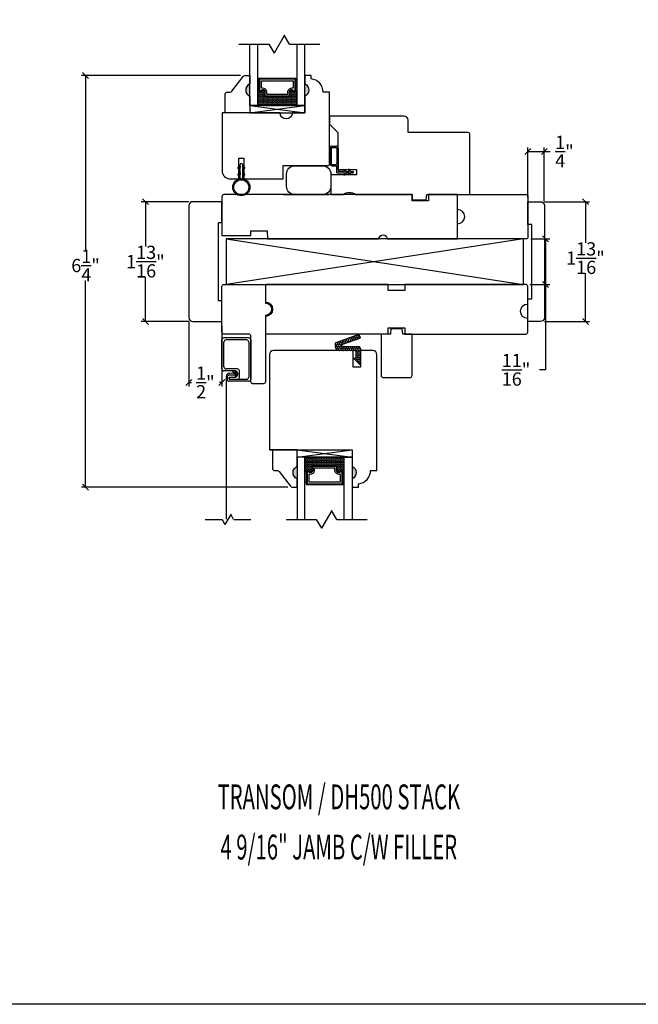
# Model space of a CAD drawing. Units: millimetres. Extents: x 43370.1 to 43400.4, y 42673.2 to 42696.6.
# Drawn here: x 43379.5 to 43388.8, y 42673.2 to 42688.1 of the extents above; entities that cross this region are included whole.
import ezdxf
from ezdxf.enums import TextEntityAlignment as Align

# ---------------------------------------------------------------- set-up
doc = ezdxf.new("R2010")
doc.units = ezdxf.units.MM
doc.linetypes.add('HIDDEN2', pattern=[0.1875, 0.125, -0.0625])
for name, color, linetype in [('0010010007', 7, 'Continuous'), ('FLEX', 4, 'Continuous'), ('INFLEX', 113, 'Continuous'), ('RIGID', 2, 'Continuous')]:
    doc.layers.add(name, color=color, linetype=linetype)
doc.styles.add('DIMTXT', font='lc______.ttf', dxfattribs={"width": 0.6, "oblique": 5})
doc.styles.get("Standard").update_dxf_attribs({"font": 'arial.ttf'})
doc.dimstyles.new('0000021A90BDCD68', dxfattribs={"dimtxt": 0.2, "dimasz": 0.09, "dimexe": 0.062, "dimexo": 0.0625, "dimgap": 0.025, "dimtad": 0, "dimtih": 1, "dimtoh": 1, "dimdec": 4, "dimzin": 0, "dimdsep": 46, "dimlunit": 5, "dimtxsty": 'Standard', "dimblk": 'OBLIQUE', "dimcen": 0, "dimclrd": 256, "dimclre": 256, "dimclrt": 256, "dimadec": 0, "dimazin": 0, "dimtfac": 1, "dimtdec": 4, "dimtofl": 0, "dimtmove": 0, "dimatfit": 3, "dimldrblk": 'ARCHTICK', "dimfxl": 0, "dimfrac": 1, "dimtolj": 1, "dimtzin": 0, "dimlwd": -1, "dimlwe": -1, "dimarcsym": 0})

# ---------------------------------------------------------------- blocks, each defined once
blk = doc.blocks.new('11SCREEN')
at = {"layer": '0010010007'}
for p, q in [((0, 0.4061), (0, 0.0314)), ((0.03125, 0.37485), (0.03125, 0.06265)), ((0.0314, 0.4375), (0.62485, 0.4375)), ((0.06265, 0.40625), (0.5936, 0.40625)), ((0.625, 0.203125), (0.625, 0.375)), ((0.65625, 0.4061), (0.65625, 0.109525)), ((0.46875, 0.234225), (0.46875, 0.06265)), ((0.5, 0.15625), (0.578125, 0.21875)), ((0.5, 0.202975), (0.5, 0.0314)), ((0.5936, 0.265625), (0.50015, 0.265625)), ((0.515625, 0.234375), (0.546875, 0.1875)), ((0.5314, 0.234375), (0.56235, 0.234375)), ((0.59375, 0.203125), (0.5625, 0.203125)), ((0.5625, 0.203125), (0.5625, 0.109525)), ((0.59375, 0.109375), (0.59375, 0.203125)), ((0.59375, 0.109375), (0.59375, 0.202975)), ((0.625, 0.109375), (0.625, 0.265625)), ((0.625, 0.109375), (0.625, 0.234225)), ((0.4686, 0), (0.0314, 0)), ((0.43735, 0.03125), (0.06265, 0.03125)), ((0.59375, 0.109375), (0.625, 0.109375)), ((0.625, 0.109375), (0.59375, 0.109375)), ((0.5939, 0.078125), (0.62485, 0.078125))]:
    blk.add_line(p, q, dxfattribs=at)
for centre, start, end in [((0.0314, 0.4061), 90, 180), ((0.06265, 0.37485), 90, 180), ((0.5936, 0.37485), 360, 90), ((0.62485, 0.4061), 360, 90), ((0.50015, 0.234225), 90, 180), ((0.5314, 0.202975), 90, 180), ((0.56235, 0.202975), 360, 90), ((0.5936, 0.234225), 360, 90), ((0.0314, 0.0314), 180, 270), ((0.06265, 0.06265), 180, 270), ((0.43735, 0.06265), 270, 360), ((0.4686, 0.0314), 270, 360), ((0.5939, 0.109525), 180, 270), ((0.62485, 0.109525), 270, 360)]:
    blk.add_arc(centre, 0.0314, start, end, dxfattribs=at)
blk = doc.blocks.new('93OBW')
at = {"layer": '0010010007'}
for p, q in [((0.136, 0.323), (0.136, 0.261)), ((0.156, 0.319), (0.156, 0.265)), ((0.402, 0.354), (0.167, 0.354)), ((0.398, 0.334), (0.171, 0.334)), ((0.413, 0.319), (0.413, 0.316)), ((0.413, 0.319), (0.413, 0.265)), ((0.433, 0.323), (0.433, 0.261)), ((0.03, 0.25), (0.138, 0.25)), ((0.03, 0.25), (0.03, 0.126)), ((0.05, 0.127), (0.05, 0.23)), ((0.402, 0.23), (0.05, 0.23)), ((0.398, 0.25), (0.171, 0.25)), ((0, 0.143), (0.03, 0.126)), ((0, 0.143), (0, 0.127)), ((0, 0.127), (0.03, 0.109)), ((0, 0.074), (0.03, 0.057)), ((0, 0.057), (0, 0.074)), ((0, 0.057), (0.03, 0.04)), ((0.03, 0.109), (0.03, 0.057)), ((0.03, 0.04), (0.03, 0)), ((0.05, 0), (0.03, 0)), ((0.08, 0.144), (0.05, 0.127)), ((0.08, 0.127), (0.05, 0.11)), ((0.05, 0.11), (0.05, 0.057)), ((0.08, 0.075), (0.05, 0.057)), ((0.08, 0.057), (0.05, 0.04)), ((0.05, 0.04), (0.05, 0)), ((0.08, 0.144), (0.08, 0.127)), ((0.08, 0.057), (0.08, 0.075))]:
    blk.add_line(p, q, dxfattribs=at)
for centre, radius, start, end in [((0.167, 0.323), 0.031, 90, 180), ((0.171, 0.319), 0.015, 90, 180), ((0.398, 0.319), 0.015, 0, 90), ((0.402, 0.323), 0.031, 360, 90), ((0.167, 0.261), 0.031, 180, 200.7836), ((0.171, 0.265), 0.015, 180, 270), ((0.398, 0.265), 0.015, 270, 0), ((0.402, 0.261), 0.031, 270, 360)]:
    blk.add_arc(centre, radius, start, end, dxfattribs=at)
blk = doc.blocks.new('_Oblique')
at = {"color": 0, "linetype": 'ByBlock', "lineweight": -2}
blk.add_line((-0.5, -0.5), (0.5, 0.5), dxfattribs=at)
blk = doc.blocks.new('*D49')
for p, q in [((43387.197, 42684.799), (43387.48, 42684.799)), ((43387.418, 42684.799), (43387.418, 42684.111)), ((43387.18, 42684.111), (43387.48, 42684.111)), ((43387.418, 42684.111), (43387.418, 42682.821)), ((43387.418, 42682.821), (43387.328, 42682.821))]:
    blk.add_line(p, q)
at = {"layer": 'Defpoints', "color": 0}
for p in [(43387.134, 42684.799), (43387.117, 42684.111), (43387.418, 42684.111)]:
    blk.add_point(p, dxfattribs=at)
at = {"xscale": 0.09, "yscale": 0.09, "zscale": 0.09}
for p, rotation in [((43387.418, 42684.799), 90), ((43387.418, 42684.111), 270)]:
    blk.add_blockref('_Oblique', p, dxfattribs=dict(at, rotation=rotation))
at = {"insert": (43386.971, 42682.821), "char_height": 0.2, "attachment_point": 5}
blk.add_mtext('\\A1;\\S11/16;"', dxfattribs=at)
blk = doc.blocks.new('_ArchTick')
at = {"color": 0, "linetype": 'ByBlock', "const_width": 0.15}
blk.add_lwpolyline([(-0.5, -0.5), (0.5, 0.5)], dxfattribs=at)
blk = doc.blocks.new('*D50')
for p, q in [((43387.149, 42685.423), (43387.149, 42686.181)), ((43387.149, 42686.119), (43387.399, 42686.119)), ((43387.399, 42685.363), (43387.399, 42686.181)), ((43387.399, 42686.119), (43387.489, 42686.119))]:
    blk.add_line(p, q)
at = {"layer": 'Defpoints', "color": 0}
for p in [(43387.399, 42686.119), (43387.149, 42685.36), (43387.399, 42685.3)]:
    blk.add_point(p, dxfattribs=at)
at = {"xscale": 0.09, "yscale": 0.09, "zscale": 0.09, "rotation": 180}
blk.add_blockref('_Oblique', (43387.149, 42686.119), dxfattribs=at)
at = {"xscale": 0.09, "yscale": 0.09, "zscale": 0.09}
blk.add_blockref('_Oblique', (43387.399, 42686.119), dxfattribs=at)
at = {"insert": (43387.703, 42686.119), "char_height": 0.2, "attachment_point": 5}
blk.add_mtext('\\A1;\\S1/4;"', dxfattribs=at)
blk = doc.blocks.new('*D51')
for p, q in [((43387.4, 42685.362), (43388.083, 42685.362)), ((43388.021, 42685.362), (43388.021, 42684.738)), ((43388.021, 42683.55), (43388.021, 42684.279)), ((43387.4, 42683.55), (43388.083, 42683.55))]:
    blk.add_line(p, q)
at = {"layer": 'Defpoints', "color": 0}
for p in [(43387.337, 42685.362), (43387.337, 42683.55), (43388.021, 42683.55)]:
    blk.add_point(p, dxfattribs=at)
at = {"xscale": 0.09, "yscale": 0.09, "zscale": 0.09}
for p, rotation in [((43388.021, 42685.362), 90), ((43388.021, 42683.55), 270)]:
    blk.add_blockref('_Oblique', p, dxfattribs=dict(at, rotation=rotation))
at = {"insert": (43388.021, 42684.509), "char_height": 0.2, "attachment_point": 5}
blk.add_mtext('\\A1;1\\S13/16;"', dxfattribs=at)
blk = doc.blocks.new('*D52')
for p, q in [((43382.024, 42683.55), (43382.024, 42682.568)), ((43382.524, 42683.487), (43382.524, 42682.568)), ((43382.024, 42682.63), (43382.063, 42682.63)), ((43382.524, 42682.63), (43382.485, 42682.63))]:
    blk.add_line(p, q)
at = {"layer": 'Defpoints', "color": 0}
for p in [(43382.024, 42683.612), (43382.524, 42683.55), (43382.024, 42682.63)]:
    blk.add_point(p, dxfattribs=at)
at = {"xscale": 0.09, "yscale": 0.09, "zscale": 0.09, "rotation": 180}
blk.add_blockref('_Oblique', (43382.024, 42682.63), dxfattribs=at)
at = {"xscale": 0.09, "yscale": 0.09, "zscale": 0.09}
blk.add_blockref('_Oblique', (43382.524, 42682.63), dxfattribs=at)
at = {"insert": (43382.274, 42682.63), "char_height": 0.2, "attachment_point": 5}
blk.add_mtext('\\A1;\\S1/2;"', dxfattribs=at)
blk = doc.blocks.new('*D53')
for p, q in [((43382.024, 42685.362), (43381.305, 42685.362)), ((43381.367, 42685.362), (43381.367, 42684.685)), ((43381.367, 42683.55), (43381.367, 42684.227)), ((43382.024, 42683.55), (43381.305, 42683.55))]:
    blk.add_line(p, q)
at = {"layer": 'Defpoints', "color": 0}
for p in [(43381.367, 42685.362), (43382.086, 42685.362), (43382.086, 42683.55)]:
    blk.add_point(p, dxfattribs=at)
at = {"xscale": 0.09, "yscale": 0.09, "zscale": 0.09}
for p, rotation in [((43381.367, 42685.362), 90), ((43381.367, 42683.55), 270)]:
    blk.add_blockref('_Oblique', p, dxfattribs=dict(at, rotation=rotation))
at = {"insert": (43381.367, 42684.456), "char_height": 0.2, "attachment_point": 5}
blk.add_mtext('\\A1;1\\S13/16;"', dxfattribs=at)
blk = doc.blocks.new('*D42')
for p, q in [((43382.805, 42687.268), (43380.4, 42687.268)), ((43380.462, 42687.268), (43380.462, 42684.624)), ((43380.462, 42681.049), (43380.462, 42684.17)), ((43383.521, 42681.049), (43380.4, 42681.049))]:
    blk.add_line(p, q)
at = {"layer": 'Defpoints', "color": 0}
for p in [(43382.868, 42687.268), (43380.462, 42681.049), (43383.584, 42681.049)]:
    blk.add_point(p, dxfattribs=at)
at = {"xscale": 0.09, "yscale": 0.09, "zscale": 0.09}
for p, rotation in [((43380.462, 42687.268), 90), ((43380.462, 42681.049), 270)]:
    blk.add_blockref('_Oblique', p, dxfattribs=dict(at, rotation=rotation))
at = {"insert": (43380.462, 42684.397), "char_height": 0.2, "attachment_point": 5}
blk.add_mtext('\\A1;6\\S1/4;"', dxfattribs=at)
blk = doc.blocks.new('A$Cf9e79477')
at = {"layer": 'FLEX', "color": 0}
for p, q in [((0.082, 0.432), (0.113, 0.45)), ((0.113, 0.45), (0.113, 0.427)), ((0.146, 0.45), (0.146, 0.427)), ((0.178, 0.432), (0.146, 0.45)), ((0.082, 0.329), (0.113, 0.347)), ((0.113, 0.427), (0.091, 0.414)), ((0.113, 0.324), (0.091, 0.311)), ((0.113, 0.347), (0.113, 0.324)), ((0.146, 0.427), (0.169, 0.414)), ((0.146, 0.347), (0.146, 0.324)), ((0.178, 0.329), (0.146, 0.347)), ((0.146, 0.324), (0.169, 0.311))]:
    blk.add_line(p, q, dxfattribs=at)
blk.add_circle((0.13, 0.13), 0.13, dxfattribs=at)
for centre, start, end in [((0.086, 0.423), 119.7339, 299.7339), ((0.086, 0.32), 119.7339, 299.7339), ((0.173, 0.423), 240.2661, 60.2661), ((0.173, 0.32), 240.2661, 60.2661)]:
    blk.add_arc(centre, 0.01, start, end, dxfattribs=at)
at = {"layer": 'INFLEX', "color": 0}
blk.add_circle((0.13, 0.13), 0.113, dxfattribs=at)
at = {"layer": 'RIGID', "color": 0}
for p, q in [((0.113, 0.259), (0.113, 0.473)), ((0.146, 0.473), (0.146, 0.259))]:
    blk.add_line(p, q, dxfattribs=at)
blk.add_arc((0.13, 0.473), 0.0165, 0, 180, dxfattribs=at)

msp = doc.modelspace()

# ---------------------------------------------------------------- hatches: boundary and pattern name
h = msp.add_hatch(color=256)
h.dxf.hatch_style = 1
h.paths.add_polyline_path([(43382.94543, 42687.14251), (43382.94543, 42686.95501, -0.66666667)])
h = msp.add_hatch()
h.set_pattern_fill('DOTS', color=256, scale=0.1, angle=360, style=0)
h.set_pattern_definition([(360, (43376.970323, 42691.818058), (0.003125, -0.00625), [0, -0.00625])])
h.paths.add_polyline_path([(43383.08918, 42687.03564), (43383.0638, 42687.03564), (43383.0638, 42687.18901), (43383.08918, 42687.18901)])
h.paths.add_polyline_path([(43383.65755, 42687.03564), (43383.63218, 42687.03564), (43383.63218, 42687.18901), (43383.65755, 42687.18901)])
h = msp.add_hatch(color=256)
h.dxf.hatch_style = 1
h.paths.add_polyline_path([(43383.77592, 42687.14251), (43383.77592, 42686.95501, 0.66666667)])
h = msp.add_hatch()
h.set_pattern_fill('DASH', color=256, scale=0.1, angle=360, style=0)
h.set_pattern_definition([(360, (43376.970323, 42691.818058), (0.0125, -0.0125), [0.0125, -0.0125])])
h.paths.add_polyline_path([(43383.53255, 42686.95101, 0.41421356), (43383.54818, 42686.96664), (43383.54818, 42687.02348, -0.32087081), (43383.58107, 42687.0442), (43383.61655, 42687.02001, 0.41421356), (43383.63218, 42687.03564), (43383.65755, 42687.03564), (43383.65755, 42686.81401), (43383.0638, 42686.81401), (43383.0638, 42687.03564), (43383.08918, 42687.03564, 0.41421356), (43383.1048, 42687.02001), (43383.14067, 42687.0442, -0.33597463), (43383.17318, 42687.02384), (43383.17318, 42686.96664, 0.41421356), (43383.1888, 42686.95101)])
h = msp.add_hatch(color=256)
edge = h.paths.add_edge_path()
edge.add_line((43384.35809, 42685.4696), (43384.54509, 42685.4696))
edge.add_arc((43384.45159, 42685.349), 0.1526, 52.213389, 127.786611)
h = msp.add_hatch()
h.set_pattern_fill('HONEY', color=256, scale=0.15, angle=270)
h.set_pattern_definition([(270, (43226.812108, 42517.710678), (0.0162379763, -0.028125), [0.01875, -0.0375]), (30, (43226.812108, 42517.710678), (0.0162379763, 0.028125), [0.01875, -0.0375]), (330, (43226.812108, 42517.710678), (0.0324759526, -1e-17), [-0.0375, 0.01875])])
edge = h.paths.add_edge_path()
edge.add_line((43384.51286, 42682.99714), (43384.55486, 42683.00214))
edge.add_line((43384.55486, 42683.00214), (43384.55486, 42683.11114))
edge.add_line((43384.55486, 42683.11114), (43384.30186, 42683.11114))
edge.add_arc((43384.30186, 42683.17314), 0.062, 180, 270, ccw=False)
edge.add_line((43384.23986, 42683.17314), (43384.23986, 42683.22037))
edge.add_arc((43384.25486, 42683.22037), 0.015, 109.850055, 180, ccw=False)
edge.add_line((43384.24976, 42683.23448), (43384.58185, 42683.35436))
edge.add_arc((43384.58694, 42683.34025), 0.015, 20.478134, 109.850055, ccw=False)
edge.add_line((43384.60099, 42683.3455), (43384.61219, 42683.31552))
edge.add_arc((43384.59814, 42683.31027), 0.015, -70.149945, 20.478134, ccw=False)
edge.add_line((43384.60323, 42683.29617), (43384.34585, 42683.20325))
edge.add_arc((43384.35095, 42683.18914), 0.015, 109.850055, 270)
edge.add_line((43384.35095, 42683.17414), (43384.58586, 42683.17414))
edge.add_arc((43384.58586, 42683.14314), 0.031, 0, 90, ccw=False)
edge.add_line((43384.61686, 42683.14314), (43384.61686, 42682.89314))
edge.add_line((43384.61686, 42682.89314), (43384.51286, 42682.99714))
at = {"linetype": 'Continuous'}
h = msp.add_hatch(dxfattribs=at)
h.set_pattern_fill('DASH', color=256, scale=0.1, angle=360, style=0)
h.set_pattern_definition([(360, (43377.686256, 42683.574846), (0.0125, -0.0125), [0.0125, -0.0125])])
h.paths.add_polyline_path([(43384.24849, 42681.36514, -0.41421356), (43384.26411, 42681.34952), (43384.26411, 42681.29268, 0.32087081), (43384.297, 42681.27195), (43384.33249, 42681.29614, -0.41421356), (43384.34811, 42681.28052), (43384.37349, 42681.28052), (43384.37349, 42681.50214), (43383.77974, 42681.50214), (43383.77974, 42681.28052), (43383.80511, 42681.28052, -0.41421356), (43383.82074, 42681.29614), (43383.85661, 42681.27195, 0.33597463), (43383.88911, 42681.29232), (43383.88911, 42681.34952, -0.41421356), (43383.90474, 42681.36514)])
h = msp.add_hatch(color=256)
h.dxf.hatch_style = 1
h.paths.add_polyline_path([(43383.66137, 42681.17364), (43383.66137, 42681.36114, 0.66666667)])
h = msp.add_hatch(color=256)
h.dxf.hatch_style = 1
h.paths.add_polyline_path([(43384.49186, 42681.17364), (43384.49186, 42681.36114, -0.66666667)])
h = msp.add_hatch(dxfattribs=at)
h.set_pattern_fill('DOTS', color=256, scale=0.1, angle=360, style=0)
h.set_pattern_definition([(360, (43377.6862555, 42683.574846), (0.003125, -0.00625), [0, -0.00625])])
h.paths.add_polyline_path([(43383.80511, 42681.28052), (43383.77974, 42681.28052), (43383.77974, 42681.12714), (43383.80511, 42681.12714)])
h.paths.add_polyline_path([(43384.37349, 42681.28052), (43384.34811, 42681.28052), (43384.34811, 42681.12714), (43384.37349, 42681.12714)])

# ---------------------------------------------------------------- linework, layer by layer
for p, q in [((43383.46826, 42687.87631), (43383.31315, 42687.60766)), ((43383.5451, 42687.74322), (43383.46683, 42687.87878)), ((43382.77894, 42687.74322), (43383.23488, 42687.74322)), ((43383.23488, 42687.74322), (43383.31315, 42687.60766)), ((43383.54795, 42687.74322), (43384.00389, 42687.74322)), ((43383.08918, 42687.18901), (43383.0638, 42687.18901)), ((43383.63218, 42687.18901), (43383.65755, 42687.18901)), ((43383.08918, 42687.03564), (43383.0638, 42687.03564)), ((43383.63218, 42687.03564), (43383.65755, 42687.03564)), ((43382.94543, 42686.70501), (43383.77592, 42686.81401)), ((43382.8572, 42685.70901), (43382.8572, 42685.70487)), ((43384.17009, 42685.4696), (43383.43309, 42685.4696)), ((43383.45134, 42685.4696), (43384.13834, 42685.4696)), ((43382.58622, 42684.7986), (43387.08622, 42684.1111)), ((43387.08622, 42684.7986), (43382.58622, 42684.1111)), ((43383.55976, 42681.61114), (43383.24286, 42681.61114)), ((43383.66137, 42681.61114), (43384.49186, 42681.50214)), ((43383.80511, 42681.28052), (43383.77974, 42681.28052)), ((43384.34811, 42681.28052), (43384.37349, 42681.28052)), ((43383.80511, 42681.12714), (43383.77974, 42681.12714)), ((43384.34811, 42681.12714), (43384.37349, 42681.12714)), ((43382.65767, 42680.63569), (43382.57018, 42680.48416)), ((43382.70101, 42680.56063), (43382.65686, 42680.63709)), ((43384.18419, 42680.69372), (43384.02908, 42680.42506)), ((43384.26103, 42680.56063), (43384.18276, 42680.69619)), ((43382.26888, 42680.56063), (43382.52604, 42680.56063)), ((43382.52604, 42680.56063), (43382.57018, 42680.48416)), ((43382.70262, 42680.56063), (43382.95978, 42680.56063)), ((43383.49488, 42680.56063), (43383.95081, 42680.56063)), ((43383.95081, 42680.56063), (43384.02908, 42680.42506)), ((43384.26389, 42680.56063), (43384.71982, 42680.56063))]:
    msp.add_line(p, q)
for points in [[(43383.0638, 42687.74322), (43383.0638, 42686.81401), (43382.94543, 42686.81401), (43382.94543, 42687.74322)], [(43383.65755, 42687.74322), (43383.65755, 42686.81401), (43383.77592, 42686.81401), (43383.77592, 42687.74322)], [(43383.08918, 42687.18901), (43383.07943, 42687.18901), (43383.07943, 42687.22701), (43383.64193, 42687.22701), (43383.64193, 42687.18901), (43383.63218, 42687.18901)], [(43382.94543, 42686.70501), (43383.77592, 42686.70501), (43383.77592, 42686.81401), (43382.94543, 42686.81401), (43382.94543, 42686.70501), (43383.77592, 42686.81401), (43382.94543, 42686.81401), (43383.77592, 42686.70501)], [(43383.66137, 42681.61114), (43384.49186, 42681.61114), (43384.49186, 42681.50214), (43383.66137, 42681.50214), (43383.66137, 42681.61114), (43384.49186, 42681.50214), (43383.66137, 42681.50214), (43384.49186, 42681.61114)], [(43383.77974, 42680.56063), (43383.77974, 42681.50214), (43383.66137, 42681.50214), (43383.66137, 42680.56063)], [(43384.37349, 42680.56063), (43384.37349, 42681.50214), (43384.49186, 42681.50214), (43384.49186, 42680.56063)], [(43383.80511, 42681.12714), (43383.79536, 42681.12714), (43383.79536, 42681.08914), (43384.35786, 42681.08914), (43384.35786, 42681.12714), (43384.34811, 42681.12714)]]:
    msp.add_lwpolyline(points)
for points in [[(43382.8572, 42685.70487), (43383.45117, 42685.70487), (43383.45117, 42685.90701), (43384.13592, 42685.90701, 0.41421356), (43384.15092, 42685.92201), (43384.15092, 42687.0164), (43384.05588, 42687.0164, 0.38990245), (43383.87088, 42687.21757), (43383.87088, 42687.26718), (43383.77592, 42687.26718), (43383.77592, 42687.14218, -0.66666667), (43383.77592, 42686.95468), (43383.77592, 42686.70501), (43383.58984, 42686.70501, -0.99465241), (43383.40284, 42686.70501), (43382.5272, 42686.70501), (43382.5272, 42685.83001, 0.41421356), (43382.6522, 42685.70501), (43382.7772, 42685.70501), (43382.7772, 42686.02151), (43382.8572, 42686.02151), (43382.8572, 42685.70901)], [(43387.14922, 42685.3621), (43387.33722, 42685.3621, -0.41421356), (43387.39922, 42685.3001), (43387.39922, 42683.6116, -0.41421356), (43387.33722, 42683.5496), (43387.14922, 42683.5496), (43387.14922, 42683.8926), (43387.21122, 42683.8926), (43387.21122, 42685.0171), (43387.14922, 42685.0171), (43387.14922, 42685.3601)]]:
    msp.add_lwpolyline(points, format="xyb")
for points in [[(43382.94543, 42686.95501), (43382.94543, 42686.70501), (43382.57143, 42686.70501), (43382.57143, 42686.98651, -0.41421356), (43382.60243, 42687.01751), (43382.64896, 42687.01751, 0.23573049), (43382.67373, 42687.02988), (43382.84313, 42687.25515, -0.23573049), (43382.86791, 42687.26751), (43382.94543, 42687.26751), (43382.94543, 42687.14251, 0.66666667)], [(43383.17318, 42687.02384, 0.33597463), (43383.14067, 42687.0442), (43383.1048, 42687.02001, -0.41421356), (43383.08918, 42687.03564), (43383.08918, 42687.21726), (43383.63218, 42687.21726), (43383.63218, 42687.03564, -0.41421356), (43383.61655, 42687.02001), (43383.58107, 42687.0442, 0.32087081), (43383.54818, 42687.02348), (43383.54818, 42686.96664, -0.41421356), (43383.53255, 42686.95101), (43383.1888, 42686.95101, -0.41421356), (43383.17318, 42686.96664)], [(43383.18018, 42687.02506, 0.3593608), (43383.13818, 42687.05096), (43383.10296, 42687.02721, -0.35243105), (43383.09618, 42687.03564), (43383.09618, 42687.21726), (43383.62518, 42687.21726), (43383.62518, 42687.03564, -0.35186937), (43383.61841, 42687.02722), (43383.58349, 42687.05102, 0.34463089), (43383.54118, 42687.02478), (43383.54118, 42686.96664, -0.41421356), (43383.53255, 42686.95801), (43383.1888, 42686.95801, -0.41421356), (43383.18018, 42686.96664)], [(43383.20443, 42687.02858, 0.35845547), (43383.13952, 42687.07545), (43383.12043, 42687.07545), (43383.12043, 42687.18601), (43383.60093, 42687.18601), (43383.60093, 42687.07545), (43383.58183, 42687.07545, 0.34679931), (43383.51693, 42687.02858), (43383.51693, 42686.98226), (43383.20443, 42686.98226)], [(43385.61301, 42685.39147), (43385.61984, 42685.4696), (43386.27502, 42685.4696), (43386.27502, 42686.37522, 0.41421356), (43386.24402, 42686.40622), (43385.34137, 42686.40622), (43385.33807, 42686.59568, 0.4091108), (43385.27607, 42686.6566), (43384.15109, 42686.6566), (43384.15109, 42686.5316), (43384.2764, 42686.40629), (43384.2764, 42685.8496), (43384.5574, 42685.8496), (43384.5574, 42685.7696), (43384.17109, 42685.7696), (43384.17109, 42685.4696), (43384.35809, 42685.4696, -0.34224599), (43384.54509, 42685.4696), (43385.40109, 42685.4696), (43385.40246, 42685.39147)], [(43383.50109, 42685.59501), (43383.50109, 42685.78001, -0.41421356), (43383.62609, 42685.90501), (43384.04609, 42685.90501, -0.41421356), (43384.17109, 42685.78001), (43384.17109, 42685.59501, -0.41421356), (43384.04609, 42685.47001), (43383.62609, 42685.47001, -0.41421356)], [(43382.47423, 42685.0496), (43382.52372, 42685.0496), (43382.52372, 42685.3621), (43382.08622, 42685.3621, 0.41421356), (43382.02372, 42685.2996), (43382.02372, 42683.6121, 0.41421356), (43382.08622, 42683.5496), (43382.52372, 42683.5496), (43382.52372, 42683.8621), (43382.47423, 42683.8621)], [(43382.96203, 42684.9236), (43383.20854, 42684.9236), (43383.21072, 42684.7986), (43384.89822, 42684.7986, -1), (43385.02322, 42684.7986), (43386.08622, 42684.7986), (43386.08622, 42685.4696), (43385.64922, 42685.4696), (43385.6476, 42685.3766), (43385.40085, 42685.3766), (43385.39922, 42685.4696), (43382.55472, 42685.4696, 0.41421356), (43382.52372, 42685.4386), (43382.52372, 42684.8486), (43382.96072, 42684.8486)], [(43384.51286, 42682.99714), (43384.55486, 42683.00214), (43384.55486, 42683.11114), (43384.30186, 42683.11114, -0.41421356), (43384.23986, 42683.17314), (43384.23986, 42683.22037, -0.31601824), (43384.24976, 42683.23448), (43384.58185, 42683.35436, -0.41100648), (43384.60099, 42683.3455), (43384.61219, 42683.31552, -0.41742793), (43384.60323, 42683.29617), (43384.34585, 42683.20325, 0.84021516), (43384.35095, 42683.17414), (43384.58586, 42683.17414, -0.41421356), (43384.61686, 42683.14314), (43384.61686, 42682.89314)], [(43383.66137, 42681.36114), (43383.66137, 42681.61114), (43383.28737, 42681.61114), (43383.28737, 42681.32964, 0.41421356), (43383.31837, 42681.29864), (43383.36489, 42681.29864, -0.23573049), (43383.38967, 42681.28627), (43383.55906, 42681.06101, 0.23573049), (43383.58384, 42681.04864), (43383.66137, 42681.04864), (43383.66137, 42681.17364, -0.66666667)], [(43383.88911, 42681.29232, -0.33597463), (43383.85661, 42681.27195), (43383.82074, 42681.29614, 0.41421356), (43383.80511, 42681.28052), (43383.80511, 42681.09889), (43384.34811, 42681.09889), (43384.34811, 42681.28052, 0.41421356), (43384.33249, 42681.29614), (43384.297, 42681.27195, -0.32087081), (43384.26411, 42681.29268), (43384.26411, 42681.34952, 0.41421356), (43384.24849, 42681.36514), (43383.90474, 42681.36514, 0.41421356), (43383.88911, 42681.34952)], [(43383.89611, 42681.2911, -0.3593608), (43383.85411, 42681.26519), (43383.81889, 42681.28894, 0.35243105), (43383.81211, 42681.28052), (43383.81211, 42681.09889), (43384.34111, 42681.09889), (43384.34111, 42681.28052, 0.35186937), (43384.33435, 42681.28894), (43384.29942, 42681.26513, -0.34463089), (43384.25711, 42681.29137), (43384.25711, 42681.34952, 0.41421356), (43384.24849, 42681.35814), (43383.90474, 42681.35814, 0.41421356), (43383.89611, 42681.34952)], [(43383.92036, 42681.28758, -0.35845547), (43383.85546, 42681.2407), (43383.83636, 42681.2407), (43383.83636, 42681.13014), (43384.31686, 42681.13014), (43384.31686, 42681.2407), (43384.29776, 42681.2407, -0.34679931), (43384.23286, 42681.28758), (43384.23286, 42681.33389), (43383.92036, 42681.33389)]]:
    msp.add_lwpolyline(points, format="xyb", close=True)
for points in [[(43386.10122, 42685.47053), (43387.13422, 42685.47053, -0.41421356), (43387.14922, 42685.45553), (43387.14922, 42684.8136, -0.41421356), (43387.13422, 42684.7986), (43386.10122, 42684.7986, -0.41421356), (43386.08622, 42684.8136), (43386.08622, 42685.0266, 1), (43386.08622, 42685.2446), (43386.08622, 42685.45553, -0.41421356)], [(43384.49186, 42681.17397), (43384.49186, 42681.04897), (43384.58682, 42681.04897), (43384.58682, 42681.09858, 0.38990245), (43384.77182, 42681.29975), (43384.86686, 42681.29975), (43384.86686, 42683.04914, 0.41421356), (43384.80486, 42683.11114), (43384.61686, 42683.11114), (43384.61686, 42682.86114), (43384.51086, 42682.86114), (43384.51086, 42683.11114), (43383.30386, 42683.11114, 0.41421356), (43383.24186, 42683.04914), (43383.24186, 42681.61114), (43384.49186, 42681.61114), (43384.49186, 42681.36147, -0.66666667)]]:
    msp.add_lwpolyline(points, format="xyb", close=True, dxfattribs=at)
msp.add_lwpolyline([(43382.58622, 42684.1111), (43387.08622, 42684.1111), (43387.08622, 42684.7986), (43382.58622, 42684.7986)], close=True)
for points in [[(43383.18086, 42682.64157, -0.41417346), (43383.14986, 42682.61057), (43382.99223, 42682.61055, -0.41431234), (43382.96122, 42682.64155), (43382.96137, 42683.32982, 0.41427224), (43382.93037, 42683.36083), (43382.55472, 42683.36083, -0.41421356), (43382.52372, 42683.39183), (43382.52372, 42684.0801, -0.41421356), (43382.55472, 42684.1111), (43383.18086, 42684.1111), (43383.18086, 42683.83058, -1), (43383.18086, 42683.64258), (43383.18086, 42682.64157, -0.41418478), (43383.14986, 42682.61057)], [(43385.29148, 42684.1111), (43385.28986, 42684.0181), (43385.03986, 42684.01812), (43385.03823, 42684.1111), (43383.21186, 42684.1111, 0.41421356), (43383.18086, 42684.0801), (43383.18086, 42683.84558, -1), (43383.18086, 42683.62758), (43383.18086, 42683.3931, 0.41421356), (43383.21186, 42683.3621), (43385.03986, 42683.3621), (43385.03986, 42683.45458), (43385.28986, 42683.45458), (43385.28986, 42683.36158), (43387.11736, 42683.36158, 0.41421356), (43387.14836, 42683.39258), (43387.14836, 42683.59658, -1), (43387.14836, 42683.81458), (43387.14836, 42684.0801, 0.41421356), (43387.11736, 42684.1111), (43385.29148, 42684.1111)], [(43385.07132, 42683.36158), (43384.93088, 42683.36158), (43384.93088, 42682.73558, 0.41421356), (43384.96188, 42682.70458), (43385.36825, 42682.70458, 0.41421356), (43385.39925, 42682.73558), (43385.39925, 42683.36158), (43385.25838, 42683.36158), (43385.25024, 42683.43958), (43385.07947, 42683.43958), (43385.07132, 42683.36158)]]:
    msp.add_lwpolyline(points, format="xyb", dxfattribs=at)
at = {"const_width": 0.03125}
msp.add_lwpolyline([(43382.73114, 42682.78566, 1), (43382.73114, 42682.75441, 1)], format="xyb", close=True, dxfattribs=at)
at = {"linetype": 'HIDDEN2', "const_width": 0.02}
msp.add_lwpolyline([(43382.73114, 42682.77003), (43382.63924, 42682.77003, 0.41421356), (43382.59274, 42682.72353), (43382.59274, 42680.56063)], format="xyb", dxfattribs=at)
at = {"layer": 'Defpoints'}
msp.add_lwpolyline([(43370.11154, 42696.60599), (43400.36154, 42696.60599), (43400.36154, 42673.23099), (43370.11154, 42673.23099)], close=True, dxfattribs=at)

# ---------------------------------------------------------------- block references
at = {"xscale": -1, "yscale": -1, "zscale": 2, "rotation": 270}
msp.add_blockref('93OBW', (43384.50977, 42685.7696), dxfattribs=at)
at = {"color": 0}
msp.add_blockref('A$Cf9e79477', (43382.68694, 42685.45078), dxfattribs=at)
at = {"zscale": 2, "rotation": 270}
msp.add_blockref('11SCREEN', (43382.52372, 42683.30363), dxfattribs=at)

# ---------------------------------------------------------------- texts
at = {"linetype": 'Continuous', "style": 'DIMTXT', "oblique": 5, "width": 0.6}
for s, p in [('%%UTRANSOM / DH500 STACK', (43384.29126, 42676.17881)), ('4 9/16" JAMB C/W FILLER', (43384.29126, 42675.41974))]:
    msp.add_text(s, height=0.375, dxfattribs=at).set_placement(p, align=Align.CENTER)

# ---------------------------------------------------------------- dimensions: what is measured, and where the dimension line sits
for base, p1, p2, picture, middle in [((43380.46204, 42681.04864), (43382.86791, 42687.26751), (43383.58384, 42681.04864), '*D42', (43380.46204, 42684.39728)), ((43388.02091, 42683.5496), (43387.33722, 42685.3621), (43387.33722, 42683.5496), '*D51', (43388.02091, 42684.50852)), ((43387.41753, 42684.1111), (43387.13422, 42684.7986), (43387.11736, 42684.1111), '*D49', (43386.97117, 42682.82147))]:
    dim = msp.add_linear_dim(base=base, p1=p1, p2=p2, angle=90, dimstyle='0000021A90BDCD68', override={"dimpost": '"'})
    dim.commit()
    dim.dimension.update_dxf_attribs({"geometry": picture, "text_midpoint": middle, "dimtype": 160})
for base, p1, p2, picture, middle in [((43387.39922, 42686.11909), (43387.14922, 42685.3601), (43387.39922, 42685.3001), '*D50', (43387.70329, 42686.11909)), ((43382.02372, 42682.62954), (43382.52372, 42683.5496), (43382.02372, 42683.6121), '*D52', (43382.27372, 42682.62954))]:
    dim = msp.add_linear_dim(base=base, p1=p1, p2=p2, dimstyle='0000021A90BDCD68', override={"dimpost": '"'})
    dim.commit()
    dim.dimension.update_dxf_attribs({"geometry": picture, "text_midpoint": middle})
dim = msp.add_linear_dim(base=(43381.36723, 42685.3621), p1=(43382.08622, 42683.5496), p2=(43382.08622, 42685.3621), angle=90, dimstyle='0000021A90BDCD68', override={"dimpost": '"'})
dim.commit()
dim.dimension.update_dxf_attribs({"geometry": '*D53', "text_midpoint": (43381.36723, 42684.45585)})

doc.saveas('drawing.dxf')
